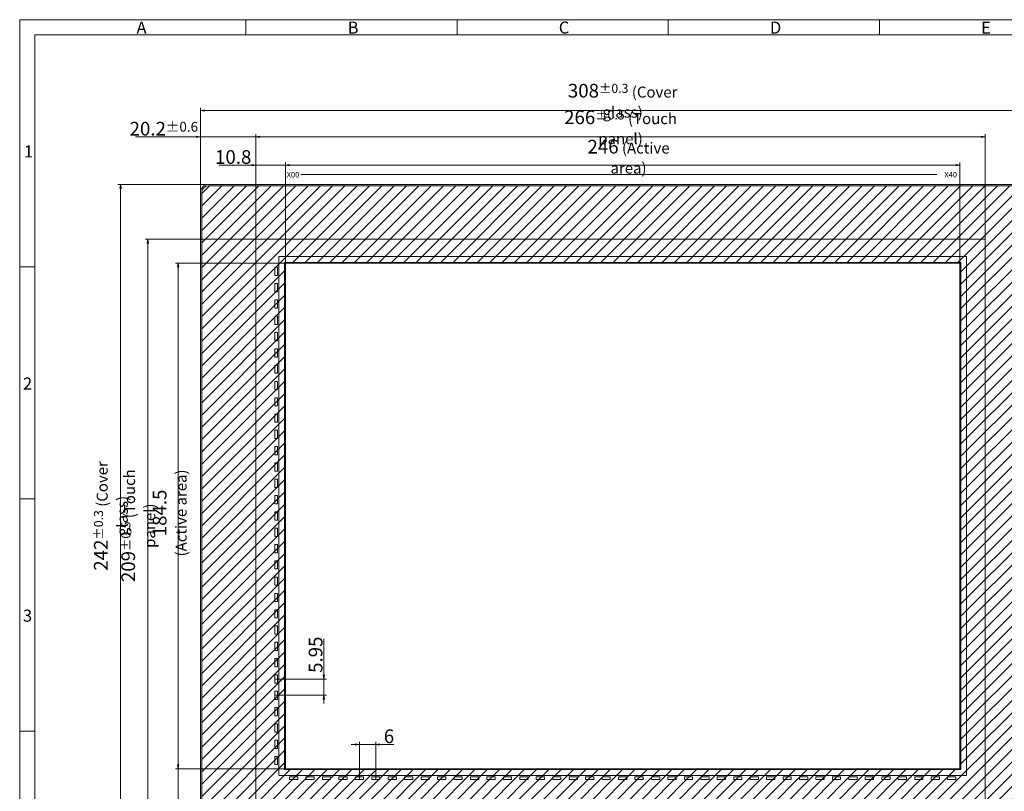
# Model space of a CAD drawing. Units: millimetres. Extents: x 1339 to 1966, y -35 to 399.
# Drawn here: x 1339 to 1698, y 118 to 399 of the extents above; entities that cross this region are included whole.
import ezdxf

# ---------------------------------------------------------------- set-up
doc = ezdxf.new("R2010")
doc.units = ezdxf.units.MM
doc.header["$LTSCALE"] = 10
for name, color, linetype in [('回01-TP外形', 7, 'Continuous'), ('回02-寸法', 7, 'Continuous'), ('回03-記事', 7, 'Continuous'), ('回04-CG', 7, 'Continuous'), ('回05-図面枠', 7, 'Continuous')]:
    doc.layers.add(name, color=color, linetype=linetype)
doc.styles.add('4mm', font='isocp.shx', dxfattribs={"height": 4, "bigfont": 'bigfont.shx'})
doc.styles.get("Standard").update_dxf_attribs({"font": 'isocp.shx', "height": 3, "bigfont": 'bigfont.shx'})
doc.dimstyles.new('DMC', dxfattribs={"dimtxt": 3, "dimasz": 2, "dimexe": 1, "dimexo": 0, "dimgap": 0.5, "dimtad": 3, "dimdsep": 46, "dimtxsty": 'Standard', "dimblk": 'OPEN', "dimcen": 2, "dimclrd": 5, "dimclre": 5, "dimclrt": 5, "dimadec": 0, "dimazin": 0, "dimtfac": 0.7, "dimtmove": 0, "dimatfit": 0, "dimldrblk": 'OPEN', "dimfxl": 1, "dimarcsym": 0})

# ---------------------------------------------------------------- blocks, each defined once
blk = doc.blocks.new('_Open')
at = {"color": 0, "linetype": 'Continuous', "lineweight": -2}
for p, q in [((-1, 0.17), (0, 0)), ((-1, -0.17), (0, 0)), ((0, 0), (-1, 0))]:
    blk.add_line(p, q, dxfattribs=at)
blk = doc.blocks.new('*D16')
at = {"layer": 'Defpoints', "color": 0, "linetype": 'Continuous', "lineweight": 13, "ltscale": 10}
for p in [(1442.14, 227.91), (1460.06, 227.91), (1442.14, 221.96)]:
    blk.add_point(p, dxfattribs=at)
at = {"layer": '回02-寸法', "color": 5, "linetype": 'Continuous', "lineweight": 13, "ltscale": 10}
for p, q in [((1460.06, 229.41), (1460.06, 242.63)), ((1442.14, 227.91), (1461.06, 227.91)), ((1460.06, 221.96), (1460.06, 227.91)), ((1442.14, 221.96), (1461.06, 221.96)), ((1460.06, 220.46), (1460.06, 218.96))]:
    blk.add_line(p, q, dxfattribs=at)
at = {"layer": '回02-寸法', "color": 5, "linetype": 'Continuous', "lineweight": 13, "ltscale": 10, "xscale": 1.5, "yscale": 1.5, "zscale": 1.5}
for p, rotation in [((1460.06, 227.91), 270), ((1460.06, 221.96), 90)]:
    blk.add_blockref('_Open', p, dxfattribs=dict(at, rotation=rotation))
at = {"layer": '回02-寸法', "color": 5, "linetype": 'Continuous', "lineweight": 13, "ltscale": 10, "insert": (1457.06, 236.77), "char_height": 3, "attachment_point": 5, "rotation": 90}
blk.add_mtext('{\\H1.66667x;5.95}', dxfattribs=at)
blk = doc.blocks.new('*D15')
at = {"layer": 'Defpoints', "color": 0, "linetype": 'Continuous', "lineweight": 13, "ltscale": 10}
for p in [(1479.04, 204.02), (1473.04, 191.21), (1479.04, 191.21)]:
    blk.add_point(p, dxfattribs=at)
at = {"layer": '回02-寸法', "color": 5, "linetype": 'Continuous', "lineweight": 13, "ltscale": 10}
for p, q in [((1473.04, 191.21), (1473.04, 205.02)), ((1479.04, 191.21), (1479.04, 205.02)), ((1471.54, 204.02), (1470.04, 204.02)), ((1473.04, 204.02), (1479.04, 204.02)), ((1480.54, 204.02), (1485.59, 204.02))]:
    blk.add_line(p, q, dxfattribs=at)
at = {"layer": '回02-寸法', "color": 5, "linetype": 'Continuous', "lineweight": 13, "ltscale": 10, "xscale": 1.5, "yscale": 1.5, "zscale": 1.5}
blk.add_blockref('_Open', (1473.04, 204.02), dxfattribs=at)
at = {"layer": '回02-寸法', "color": 5, "linetype": 'Continuous', "lineweight": 13, "ltscale": 10, "xscale": 1.5, "yscale": 1.5, "zscale": 1.5, "rotation": 180}
blk.add_blockref('_Open', (1479.04, 204.02), dxfattribs=at)
at = {"layer": '回02-寸法', "color": 5, "linetype": 'Continuous', "lineweight": 13, "ltscale": 10, "insert": (1483.82, 207.02), "char_height": 3, "attachment_point": 5}
blk.add_mtext('{\\H1.66667x;6}', dxfattribs=at)
blk = doc.blocks.new('*D14')
at = {"layer": 'Defpoints', "color": 0, "linetype": 'Continuous', "lineweight": 13, "ltscale": 10}
for p in [(1446.04, 195.16), (1406.96, 179.36), (1435.27, 179.36)]:
    blk.add_point(p, dxfattribs=at)
at = {"layer": '回02-寸法', "color": 5, "linetype": 'Continuous', "lineweight": 13, "ltscale": 10}
for p, q in [((1406.96, 196.66), (1406.96, 198.16)), ((1446.04, 195.16), (1405.96, 195.16)), ((1406.96, 195.16), (1406.96, 179.36)), ((1435.27, 179.36), (1405.96, 179.36)), ((1406.96, 177.86), (1406.96, 153.37))]:
    blk.add_line(p, q, dxfattribs=at)
at = {"layer": '回02-寸法', "color": 5, "linetype": 'Continuous', "lineweight": 13, "ltscale": 10, "xscale": 1.5, "yscale": 1.5, "zscale": 1.5}
for p, rotation in [((1406.96, 195.16), 270), ((1406.96, 179.36), 90)]:
    blk.add_blockref('_Open', p, dxfattribs=dict(at, rotation=rotation))
at = {"layer": '回02-寸法', "color": 5, "linetype": 'Continuous', "lineweight": 13, "ltscale": 10, "insert": (1403.96, 158.62), "char_height": 3, "attachment_point": 5, "rotation": 90}
blk.add_mtext('{\\H1.66667x;15.8}', dxfattribs=at)
blk = doc.blocks.new('*D13')
at = {"layer": 'Defpoints', "color": 0, "linetype": 'Continuous', "lineweight": 13, "ltscale": 10}
for p in [(1435.27, 415.4), (1435.27, 388.36), (1446.04, 379.66)]:
    blk.add_point(p, dxfattribs=at)
at = {"layer": '回02-寸法', "color": 5, "linetype": 'Continuous', "lineweight": 13, "ltscale": 10}
for p, q in [((1433.77, 415.4), (1421.77, 415.4)), ((1435.27, 388.36), (1435.27, 416.4)), ((1446.04, 415.4), (1435.27, 415.4)), ((1446.04, 379.66), (1446.04, 416.4)), ((1447.54, 415.4), (1449.04, 415.4))]:
    blk.add_line(p, q, dxfattribs=at)
at = {"layer": '回02-寸法', "color": 5, "linetype": 'Continuous', "lineweight": 13, "ltscale": 10, "xscale": 1.5, "yscale": 1.5, "zscale": 1.5}
blk.add_blockref('_Open', (1435.27, 415.4), dxfattribs=at)
at = {"layer": '回02-寸法', "color": 5, "linetype": 'Continuous', "lineweight": 13, "ltscale": 10, "xscale": 1.5, "yscale": 1.5, "zscale": 1.5, "rotation": 180}
blk.add_blockref('_Open', (1446.04, 415.4), dxfattribs=at)
at = {"layer": '回02-寸法', "color": 5, "linetype": 'Continuous', "lineweight": 13, "ltscale": 10, "insert": (1427.02, 418.4), "char_height": 3, "attachment_point": 5}
blk.add_mtext('{\\H1.66667x;10.8}', dxfattribs=at)
blk = doc.blocks.new('*D11')
at = {"layer": 'Defpoints', "color": 0, "linetype": 'Continuous', "lineweight": 13, "ltscale": 10}
for p in [(1415.04, 425.73), (1415.04, 405.41), (1435.27, 388.36)]:
    blk.add_point(p, dxfattribs=at)
at = {"layer": '回02-寸法', "color": 5, "linetype": 'Continuous', "lineweight": 13, "ltscale": 10}
for p, q in [((1413.54, 425.73), (1391.39, 425.73)), ((1415.04, 405.41), (1415.04, 426.73)), ((1435.27, 425.73), (1415.04, 425.73)), ((1435.27, 388.36), (1435.27, 426.73)), ((1436.77, 425.73), (1438.27, 425.73))]:
    blk.add_line(p, q, dxfattribs=at)
at = {"layer": '回02-寸法', "color": 5, "linetype": 'Continuous', "lineweight": 13, "ltscale": 10, "xscale": 1.5, "yscale": 1.5, "zscale": 1.5}
blk.add_blockref('_Open', (1415.04, 425.73), dxfattribs=at)
at = {"layer": '回02-寸法', "color": 5, "linetype": 'Continuous', "lineweight": 13, "ltscale": 10, "xscale": 1.5, "yscale": 1.5, "zscale": 1.5, "rotation": 180}
blk.add_blockref('_Open', (1435.27, 425.73), dxfattribs=at)
at = {"layer": '回02-寸法', "color": 5, "linetype": 'Continuous', "lineweight": 13, "ltscale": 10, "insert": (1401.72, 428.73), "char_height": 3, "attachment_point": 5}
blk.add_mtext('{\\H1.66667x;20.2{\\H3.6;±0.6}}', dxfattribs=at)
blk = doc.blocks.new('*D10')
at = {"layer": 'Defpoints', "color": 0, "linetype": 'Continuous', "lineweight": 13, "ltscale": 10}
for p in [(1385.98, 408.41), (1418.04, 408.41), (1418.04, 166.41)]:
    blk.add_point(p, dxfattribs=at)
at = {"layer": '回02-寸法', "color": 5, "linetype": 'Continuous', "lineweight": 13, "ltscale": 10}
for p, q in [((1418.04, 408.41), (1384.98, 408.41)), ((1385.98, 167.91), (1385.98, 406.91)), ((1418.04, 166.41), (1384.98, 166.41))]:
    blk.add_line(p, q, dxfattribs=at)
at = {"layer": '回02-寸法', "color": 5, "linetype": 'Continuous', "lineweight": 13, "ltscale": 10, "xscale": 1.5, "yscale": 1.5, "zscale": 1.5}
for p, rotation in [((1385.98, 408.41), 90), ((1385.98, 166.41), 270)]:
    blk.add_blockref('_Open', p, dxfattribs=dict(at, rotation=rotation))
at = {"layer": '回02-寸法', "color": 5, "linetype": 'Continuous', "lineweight": 13, "ltscale": 10, "insert": (1382.41, 287.41), "char_height": 3, "attachment_point": 5, "rotation": 90}
blk.add_mtext('{\\H1.66667x;242{\\H3.3;±0.3}\\H0.8x; (Cover glass)}', dxfattribs=at)
blk = doc.blocks.new('*D9')
at = {"layer": 'Defpoints', "color": 0, "linetype": 'Continuous', "lineweight": 13, "ltscale": 10}
for p in [(1723.04, 435.34), (1415.04, 405.41), (1723.04, 405.41)]:
    blk.add_point(p, dxfattribs=at)
at = {"layer": '回02-寸法', "color": 5, "linetype": 'Continuous', "lineweight": 13, "ltscale": 10}
for p, q in [((1415.04, 405.41), (1415.04, 436.34)), ((1416.54, 435.34), (1721.54, 435.34)), ((1723.04, 405.41), (1723.04, 436.34))]:
    blk.add_line(p, q, dxfattribs=at)
at = {"layer": '回02-寸法', "color": 5, "linetype": 'Continuous', "lineweight": 13, "ltscale": 10, "xscale": 1.5, "yscale": 1.5, "zscale": 1.5, "rotation": 180}
blk.add_blockref('_Open', (1415.04, 435.34), dxfattribs=at)
at = {"layer": '回02-寸法', "color": 5, "linetype": 'Continuous', "lineweight": 13, "ltscale": 10, "xscale": 1.5, "yscale": 1.5, "zscale": 1.5}
blk.add_blockref('_Open', (1723.04, 435.34), dxfattribs=at)
at = {"layer": '回02-寸法', "color": 5, "linetype": 'Continuous', "lineweight": 13, "ltscale": 10, "insert": (1569.04, 438.92), "char_height": 3, "attachment_point": 5}
blk.add_mtext('{\\H1.66667x;308{\\H3.3;±0.3}\\H0.8x; (Cover glass)}', dxfattribs=at)
blk = doc.blocks.new('*D8')
at = {"layer": 'Defpoints', "color": 0, "linetype": 'Continuous', "lineweight": 13, "ltscale": 10}
for p in [(1435.27, 388.36), (1395.9, 179.36), (1435.27, 179.36)]:
    blk.add_point(p, dxfattribs=at)
at = {"layer": '回02-寸法', "color": 5, "linetype": 'Continuous', "lineweight": 13, "ltscale": 10}
for p, q in [((1435.27, 388.36), (1394.9, 388.36)), ((1395.9, 386.86), (1395.9, 180.86)), ((1435.27, 179.36), (1394.9, 179.36))]:
    blk.add_line(p, q, dxfattribs=at)
at = {"layer": '回02-寸法', "color": 5, "linetype": 'Continuous', "lineweight": 13, "ltscale": 10, "xscale": 1.5, "yscale": 1.5, "zscale": 1.5}
for p, rotation in [((1395.9, 388.36), 90), ((1395.9, 179.36), 270)]:
    blk.add_blockref('_Open', p, dxfattribs=dict(at, rotation=rotation))
at = {"layer": '回02-寸法', "color": 5, "linetype": 'Continuous', "lineweight": 13, "ltscale": 10, "insert": (1392.4, 283.86), "char_height": 3, "attachment_point": 5, "rotation": 90}
blk.add_mtext('{\\H1.66667x;209{\\H3.3;±0.5}\\H0.8x; (Touch panel)}', dxfattribs=at)
blk = doc.blocks.new('*D7')
at = {"layer": 'Defpoints', "color": 0, "linetype": 'Continuous', "lineweight": 13, "ltscale": 10}
for p in [(1701.27, 425.73), (1435.27, 388.36), (1701.27, 388.36)]:
    blk.add_point(p, dxfattribs=at)
at = {"layer": '回02-寸法', "color": 5, "linetype": 'Continuous', "lineweight": 13, "ltscale": 10}
for p, q in [((1435.27, 388.36), (1435.27, 426.73)), ((1436.77, 425.73), (1699.77, 425.73)), ((1701.27, 388.36), (1701.27, 426.73))]:
    blk.add_line(p, q, dxfattribs=at)
at = {"layer": '回02-寸法', "color": 5, "linetype": 'Continuous', "lineweight": 13, "ltscale": 10, "xscale": 1.5, "yscale": 1.5, "zscale": 1.5, "rotation": 180}
blk.add_blockref('_Open', (1435.27, 425.73), dxfattribs=at)
at = {"layer": '回02-寸法', "color": 5, "linetype": 'Continuous', "lineweight": 13, "ltscale": 10, "xscale": 1.5, "yscale": 1.5, "zscale": 1.5}
blk.add_blockref('_Open', (1701.27, 425.73), dxfattribs=at)
at = {"layer": '回02-寸法', "color": 5, "linetype": 'Continuous', "lineweight": 13, "ltscale": 10, "insert": (1568.27, 429.23), "char_height": 3, "attachment_point": 5}
blk.add_mtext('{\\H1.66667x;266{\\H3.3;±0.5}\\H0.8x; (Touch panel)}', dxfattribs=at)
blk = doc.blocks.new('*D6')
at = {"layer": 'Defpoints', "color": 0, "linetype": 'Continuous', "lineweight": 13, "ltscale": 10}
for p in [(1446.04, 415.4), (1446.04, 379.66), (1692.04, 379.66)]:
    blk.add_point(p, dxfattribs=at)
at = {"layer": '回02-寸法', "color": 5, "linetype": 'Continuous', "lineweight": 13, "ltscale": 10}
for p, q in [((1446.04, 379.66), (1446.04, 416.4)), ((1690.54, 415.4), (1447.54, 415.4)), ((1692.04, 379.66), (1692.04, 416.4))]:
    blk.add_line(p, q, dxfattribs=at)
at = {"layer": '回02-寸法', "color": 5, "linetype": 'Continuous', "lineweight": 13, "ltscale": 10, "xscale": 1.5, "yscale": 1.5, "zscale": 1.5, "rotation": 180}
blk.add_blockref('_Open', (1446.04, 415.4), dxfattribs=at)
at = {"layer": '回02-寸法', "color": 5, "linetype": 'Continuous', "lineweight": 13, "ltscale": 10, "xscale": 1.5, "yscale": 1.5, "zscale": 1.5}
blk.add_blockref('_Open', (1692.04, 415.4), dxfattribs=at)
at = {"layer": '回02-寸法', "color": 5, "linetype": 'Continuous', "lineweight": 13, "ltscale": 10, "insert": (1571.19, 418.5), "char_height": 3, "attachment_point": 5}
blk.add_mtext('{\\H1.6667x;246\\H0.79998x; (Active area)}', dxfattribs=at)
blk = doc.blocks.new('*D5')
at = {"layer": 'Defpoints', "color": 0, "linetype": 'Continuous', "lineweight": 13, "ltscale": 10}
for p in [(1446.04, 379.66), (1406.96, 195.16), (1446.04, 195.16)]:
    blk.add_point(p, dxfattribs=at)
at = {"layer": '回02-寸法', "color": 5, "linetype": 'Continuous', "lineweight": 13, "ltscale": 10}
for p, q in [((1446.04, 379.66), (1405.96, 379.66)), ((1406.96, 378.16), (1406.96, 196.66)), ((1446.04, 195.16), (1405.96, 195.16))]:
    blk.add_line(p, q, dxfattribs=at)
at = {"layer": '回02-寸法', "color": 5, "linetype": 'Continuous', "lineweight": 13, "ltscale": 10, "xscale": 1.5, "yscale": 1.5, "zscale": 1.5}
for p, rotation in [((1406.96, 379.66), 90), ((1406.96, 195.16), 270)]:
    blk.add_blockref('_Open', p, dxfattribs=dict(at, rotation=rotation))
at = {"layer": '回02-寸法', "color": 5, "linetype": 'Continuous', "lineweight": 13, "ltscale": 10, "insert": (1403.86, 288.51), "char_height": 3, "attachment_point": 5, "rotation": 90}
blk.add_mtext('{\\H1.6667x;184.5\\H0.79998x; (Active area)}', dxfattribs=at)

msp = doc.modelspace()

# ---------------------------------------------------------------- hatches: boundary and pattern name
at = {"layer": '回04-CG', "linetype": 'Continuous', "lineweight": 13, "ltscale": 10}
h = msp.add_hatch(dxfattribs=at)
h.set_pattern_fill('ANSI31')
h.set_pattern_definition([(45, (1294.2934, -4.6103), (-2.245064, 2.245064), [])])
h.paths.add_polyline_path([(1436.0181, 125.7065), (1682.6181, 125.7065), (1682.6181, 310.8065), (1436.0181, 310.8065)], flags=16)
edge = h.paths.add_edge_path()
edge.add_line((1408.3181, 97.7565), (1710.3181, 97.7565))
edge.add_arc((1710.3181, 100.2565), 2.5, 270, 360)
edge.add_line((1712.8181, 100.2565), (1712.8181, 336.2565))
edge.add_arc((1710.3181, 336.2565), 2.5, 0, 90)
edge.add_line((1710.3181, 338.7565), (1408.3181, 338.7565))
edge.add_arc((1408.3181, 336.2565), 2.5, 90, 180)
edge.add_line((1405.8181, 336.2565), (1405.8181, 100.2565))
edge.add_arc((1408.3181, 100.2565), 2.5, 180, 270)

# ---------------------------------------------------------------- linework, layer by layer
at = {"layer": '回01-TP外形', "lineweight": 13, "ltscale": 10}
msp.add_lwpolyline([(1691.5431, 319.2064), (1425.5431, 319.2064), (1425.5431, 110.2064), (1691.5431, 110.2064)], close=True, dxfattribs=at)
msp.add_lwpolyline([(1691.5431, 319.2064), (1425.5431, 319.2064), (1425.5431, 110.2064), (1691.5431, 110.2064)], close=True, dxfattribs=at)
at = {"layer": '回01-TP外形', "linetype": 'Continuous', "lineweight": 13, "ltscale": 10}
for points in [[(1433.9181, 123.5565), (1684.7181, 123.5565), (1684.7181, 312.9565), (1433.9181, 312.9565)], [(1432.4181, 309.0065), (1433.4181, 309.0065), (1433.4181, 306.0065), (1432.4181, 306.0065)], [(1436.3181, 126.0065), (1682.3181, 126.0065), (1682.3181, 310.5065), (1436.3181, 310.5065)], [(1432.4181, 303.0565), (1433.4181, 303.0565), (1433.4181, 300.0565), (1432.4181, 300.0565)], [(1432.4181, 297.1065), (1433.4181, 297.1065), (1433.4181, 294.1065), (1432.4181, 294.1065)], [(1432.4181, 291.1565), (1433.4181, 291.1565), (1433.4181, 288.1565), (1432.4181, 288.1565)], [(1432.4181, 285.2065), (1433.4181, 285.2065), (1433.4181, 282.2065), (1432.4181, 282.2065)], [(1432.4181, 279.2565), (1433.4181, 279.2565), (1433.4181, 276.2565), (1432.4181, 276.2565)], [(1432.4181, 273.3065), (1433.4181, 273.3065), (1433.4181, 270.3065), (1432.4181, 270.3065)], [(1432.4181, 267.3565), (1433.4181, 267.3565), (1433.4181, 264.3565), (1432.4181, 264.3565)], [(1432.4181, 261.4065), (1433.4181, 261.4065), (1433.4181, 258.4065), (1432.4181, 258.4065)], [(1432.4181, 255.4565), (1433.4181, 255.4565), (1433.4181, 252.4565), (1432.4181, 252.4565)], [(1432.4181, 249.5065), (1433.4181, 249.5065), (1433.4181, 246.5065), (1432.4181, 246.5065)], [(1432.4181, 243.5565), (1433.4181, 243.5565), (1433.4181, 240.5565), (1432.4181, 240.5565)], [(1432.4181, 237.6065), (1433.4181, 237.6065), (1433.4181, 234.6065), (1432.4181, 234.6065)], [(1432.4181, 231.6565), (1433.4181, 231.6565), (1433.4181, 228.6565), (1432.4181, 228.6565)], [(1432.4181, 225.7065), (1433.4181, 225.7065), (1433.4181, 222.7065), (1432.4181, 222.7065)], [(1432.4181, 219.7565), (1433.4181, 219.7565), (1433.4181, 216.7565), (1432.4181, 216.7565)], [(1432.4181, 213.8065), (1433.4181, 213.8065), (1433.4181, 210.8065), (1432.4181, 210.8065)], [(1432.4181, 207.8565), (1433.4181, 207.8565), (1433.4181, 204.8565), (1432.4181, 204.8565)], [(1432.4181, 201.9065), (1433.4181, 201.9065), (1433.4181, 198.9065), (1432.4181, 198.9065)], [(1432.4181, 195.9565), (1433.4181, 195.9565), (1433.4181, 192.9565), (1432.4181, 192.9565)], [(1432.4181, 190.0065), (1433.4181, 190.0065), (1433.4181, 187.0065), (1432.4181, 187.0065)], [(1432.4181, 184.0565), (1433.4181, 184.0565), (1433.4181, 181.0565), (1432.4181, 181.0565)], [(1432.4181, 178.1065), (1433.4181, 178.1065), (1433.4181, 175.1065), (1432.4181, 175.1065)], [(1432.4181, 172.1565), (1433.4181, 172.1565), (1433.4181, 169.1565), (1432.4181, 169.1565)], [(1432.4181, 166.2065), (1433.4181, 166.2065), (1433.4181, 163.2065), (1432.4181, 163.2065)], [(1432.4181, 160.2565), (1433.4181, 160.2565), (1433.4181, 157.2565), (1432.4181, 157.2565)], [(1432.4181, 154.3065), (1433.4181, 154.3065), (1433.4181, 151.3065), (1432.4181, 151.3065)], [(1432.4181, 148.3565), (1433.4181, 148.3565), (1433.4181, 145.3565), (1432.4181, 145.3565)], [(1432.4181, 142.4065), (1433.4181, 142.4065), (1433.4181, 139.4065), (1432.4181, 139.4065)], [(1432.4181, 136.4565), (1433.4181, 136.4565), (1433.4181, 133.4565), (1432.4181, 133.4565)], [(1432.4181, 130.5065), (1433.4181, 130.5065), (1433.4181, 127.5065), (1432.4181, 127.5065)], [(1437.8181, 123.0565), (1440.8181, 123.0565), (1440.8181, 122.0565), (1437.8181, 122.0565)], [(1443.8181, 123.0565), (1446.8181, 123.0565), (1446.8181, 122.0565), (1443.8181, 122.0565)], [(1449.8181, 123.0565), (1452.8181, 123.0565), (1452.8181, 122.0565), (1449.8181, 122.0565)], [(1455.8181, 123.0565), (1458.8181, 123.0565), (1458.8181, 122.0565), (1455.8181, 122.0565)], [(1461.8181, 123.0565), (1464.8181, 123.0565), (1464.8181, 122.0565), (1461.8181, 122.0565)], [(1467.8181, 123.0565), (1470.8181, 123.0565), (1470.8181, 122.0565), (1467.8181, 122.0565)], [(1473.8181, 123.0565), (1476.8181, 123.0565), (1476.8181, 122.0565), (1473.8181, 122.0565)], [(1479.8181, 123.0565), (1482.8181, 123.0565), (1482.8181, 122.0565), (1479.8181, 122.0565)], [(1485.8181, 123.0565), (1488.8181, 123.0565), (1488.8181, 122.0565), (1485.8181, 122.0565)], [(1491.8181, 123.0565), (1494.8181, 123.0565), (1494.8181, 122.0565), (1491.8181, 122.0565)], [(1497.8181, 123.0565), (1500.8181, 123.0565), (1500.8181, 122.0565), (1497.8181, 122.0565)], [(1503.8181, 123.0565), (1506.8181, 123.0565), (1506.8181, 122.0565), (1503.8181, 122.0565)], [(1509.8181, 123.0565), (1512.8181, 123.0565), (1512.8181, 122.0565), (1509.8181, 122.0565)], [(1515.8181, 123.0565), (1518.8181, 123.0565), (1518.8181, 122.0565), (1515.8181, 122.0565)], [(1521.8181, 123.0565), (1524.8181, 123.0565), (1524.8181, 122.0565), (1521.8181, 122.0565)], [(1527.8181, 123.0565), (1530.8181, 123.0565), (1530.8181, 122.0565), (1527.8181, 122.0565)], [(1533.8181, 123.0565), (1536.8181, 123.0565), (1536.8181, 122.0565), (1533.8181, 122.0565)], [(1539.8181, 123.0565), (1542.8181, 123.0565), (1542.8181, 122.0565), (1539.8181, 122.0565)], [(1545.8181, 123.0565), (1548.8181, 123.0565), (1548.8181, 122.0565), (1545.8181, 122.0565)], [(1551.8181, 123.0565), (1554.8181, 123.0565), (1554.8181, 122.0565), (1551.8181, 122.0565)], [(1557.8181, 123.0565), (1560.8181, 123.0565), (1560.8181, 122.0565), (1557.8181, 122.0565)], [(1563.8181, 123.0565), (1566.8181, 123.0565), (1566.8181, 122.0565), (1563.8181, 122.0565)], [(1569.8181, 123.0565), (1572.8181, 123.0565), (1572.8181, 122.0565), (1569.8181, 122.0565)], [(1575.8181, 123.0565), (1578.8181, 123.0565), (1578.8181, 122.0565), (1575.8181, 122.0565)], [(1581.8181, 123.0565), (1584.8181, 123.0565), (1584.8181, 122.0565), (1581.8181, 122.0565)], [(1587.8181, 123.0565), (1590.8181, 123.0565), (1590.8181, 122.0565), (1587.8181, 122.0565)], [(1593.8181, 123.0565), (1596.8181, 123.0565), (1596.8181, 122.0565), (1593.8181, 122.0565)], [(1599.8181, 123.0565), (1602.8181, 123.0565), (1602.8181, 122.0565), (1599.8181, 122.0565)], [(1605.8181, 123.0565), (1608.8181, 123.0565), (1608.8181, 122.0565), (1605.8181, 122.0565)], [(1611.8181, 123.0565), (1614.8181, 123.0565), (1614.8181, 122.0565), (1611.8181, 122.0565)], [(1617.8181, 123.0565), (1620.8181, 123.0565), (1620.8181, 122.0565), (1617.8181, 122.0565)], [(1623.8181, 123.0565), (1626.8181, 123.0565), (1626.8181, 122.0565), (1623.8181, 122.0565)], [(1629.8181, 123.0565), (1632.8181, 123.0565), (1632.8181, 122.0565), (1629.8181, 122.0565)], [(1635.8181, 123.0565), (1638.8181, 123.0565), (1638.8181, 122.0565), (1635.8181, 122.0565)], [(1641.8181, 123.0565), (1644.8181, 123.0565), (1644.8181, 122.0565), (1641.8181, 122.0565)], [(1647.8181, 123.0565), (1650.8181, 123.0565), (1650.8181, 122.0565), (1647.8181, 122.0565)], [(1653.8181, 123.0565), (1656.8181, 123.0565), (1656.8181, 122.0565), (1653.8181, 122.0565)], [(1659.8181, 123.0565), (1662.8181, 123.0565), (1662.8181, 122.0565), (1659.8181, 122.0565)], [(1665.8181, 123.0565), (1668.8181, 123.0565), (1668.8181, 122.0565), (1665.8181, 122.0565)], [(1671.8181, 123.0565), (1674.8181, 123.0565), (1674.8181, 122.0565), (1671.8181, 122.0565)], [(1677.8181, 123.0565), (1680.8181, 123.0565), (1680.8181, 122.0565), (1677.8181, 122.0565)]]:
    msp.add_lwpolyline(points, close=True, dxfattribs=at)
at = {"layer": '回03-記事', "color": 7, "linetype": 'Continuous', "lineweight": 13, "ltscale": 10}
msp.add_line((1441.9924, 342.8476), (1673.8591, 342.8476), dxfattribs=at)
at = {"layer": '回04-CG', "color": 7, "linetype": 'Continuous', "lineweight": 13, "ltscale": 10}
for points in [[(1408.3181, 97.2565), (1710.3181, 97.2565, 0.41421356), (1713.3181, 100.2565), (1713.3181, 336.2565, 0.41421356), (1710.3181, 339.2565), (1408.3181, 339.2565, 0.41421356), (1405.3181, 336.2565), (1405.3181, 100.2565, 0.41421356)], [(1408.3181, 97.7565), (1710.3181, 97.7565, 0.41421356), (1712.8181, 100.2565), (1712.8181, 336.2565, 0.41421356), (1710.3181, 338.7565), (1408.3181, 338.7565, 0.41421356), (1405.8181, 336.2565), (1405.8181, 100.2565, 0.41421356)]]:
    msp.add_lwpolyline(points, format="xyb", close=True, dxfattribs=at)
msp.add_lwpolyline([(1436.0181, 125.7065), (1682.6181, 125.7065), (1682.6181, 310.8065), (1436.0181, 310.8065)], close=True, dxfattribs=at)
msp.add_lwpolyline([(1436.0181, 125.7065), (1682.6181, 125.7065), (1682.6181, 310.8065), (1436.0181, 310.8065)], close=True, dxfattribs=at)
at = {"layer": '回05-図面枠', "lineweight": 13}
for p, q in [((1339.4322, -35.1409), (1339.4322, 399.3591)), ((1966.4322, 399.3591), (1339.4322, 399.3591)), ((1421.9322, 399.3591), (1421.9322, 393.8591)), ((1498.9322, 399.3591), (1498.9322, 393.8591)), ((1575.9322, 399.3591), (1575.9322, 393.8591)), ((1652.9322, 399.3591), (1652.9322, 393.8591)), ((1344.9322, 393.8591), (1344.9322, -29.6409)), ((1344.9322, 393.8591), (1960.9322, 393.8591)), ((1344.9322, 309.1591), (1339.4322, 309.1591)), ((1344.9322, 224.4591), (1339.4322, 224.4591)), ((1344.9322, 139.7591), (1339.4322, 139.7591))]:
    msp.add_line(p, q, dxfattribs=at)

# ---------------------------------------------------------------- texts
at = {"layer": '回03-記事', "color": 7, "linetype": 'Continuous', "lineweight": 13, "ltscale": 10, "style": '4mm'}
for s, p in [('X00', (1436.8001, 341.7661)), ('X40', (1676.6491, 341.7829))]:
    msp.add_text(s, height=2, dxfattribs=at).set_placement(p)
at = {"layer": '回05-図面枠', "lineweight": 13}
for s, p in [('A', (1382.0345, 394.2688)), ('B', (1459.0345, 394.2688)), ('C', (1536.0345, 394.2688)), ('D', (1613.0345, 394.2688)), ('E', (1690.0345, 394.2688)), ('1', (1340.977, 349.0766)), ('2', (1340.6454, 264.3766)), ('3', (1340.6394, 179.6766))]:
    msp.add_text(s, height=4.4, dxfattribs=at).set_placement(p)

# ---------------------------------------------------------------- dimensions: what is measured, and where the dimension line sits
at = {"layer": '回02-寸法', "color": 7, "linetype": 'Continuous', "lineweight": 13, "ltscale": 10}
for base, p1, p2, text, override, picture, middle in [((1713.3181, 366.1915), (1405.3181, 336.2565), (1713.3181, 336.2565), '{\\H1.66667x;<>\\H0.8x; (Cover glass)}', {"dimasz": 1.5, "dimgap": 0.5, "dimdec": 3, "dimcen": 1.5, "dimtol": 1, "dimlim": 0, "dimtp": 0.3, "dimtm": 0.3, "dimtfac": 1.1, "dimtdec": 3, "dimlwd": 13, "dimlwe": 13}, '*D9', (1559.3181, 369.764)), ((1691.5431, 356.5755), (1425.5431, 319.2064), (1691.5431, 319.2064), '{\\H1.66667x;<>\\H0.8x; (Touch panel)}', {"dimasz": 1.5, "dimgap": 0.5, "dimdec": 3, "dimcen": 1.5, "dimtol": 1, "dimlim": 0, "dimtp": 0.5, "dimtm": 0.5, "dimtfac": 1.1, "dimtdec": 3, "dimlwd": 13, "dimlwe": 13}, '*D7', (1558.5431, 360.076)), ((1405.3181, 356.5755), (1425.5431, 319.2064), (1405.3181, 336.2565), '{\\H1.66667x;<>}', {"dimasz": 1.5, "dimgap": 0.5, "dimdec": 1, "dimcen": 1.5, "dimtol": 1, "dimlim": 0, "dimtp": 0.6, "dimtm": 0.6, "dimtfac": 1.2, "dimtdec": 3, "dimlwd": 13, "dimlwe": 13}, '*D11', (1391.9903, 359.576))]:
    dim = msp.add_linear_dim(base=base, p1=p1, p2=p2, text=text, dimstyle='DMC', override=override, dxfattribs=at)
    dim.commit()
    dim.dimension.update_dxf_attribs({"geometry": picture, "text_midpoint": middle, "insert": (-9.7269, -69.1513)})
at = {"layer": '回02-寸法', "linetype": 'Continuous', "lineweight": 13, "ltscale": 10}
dim = msp.add_linear_dim(base=(1436.3181, 346.2505), p1=(1682.3181, 310.5065), p2=(1436.3181, 310.5065), text='{\\H1.6667x;<>\\H0.79998x; (Active area)}', dimstyle='DMC', override={"dimasz": 1.5, "dimdec": 3, "dimcen": 1.5, "dimtp": 0.2, "dimtm": 0.2, "dimtdec": 3, "dimlwd": 13, "dimlwe": 13}, dxfattribs=at)
dim.commit()
dim.dimension.update_dxf_attribs({"geometry": '*D6', "text_midpoint": (1561.4647, 346.2505), "dimtype": 128, "insert": (-9.7269, -69.1513)})
at = {"layer": '回02-寸法', "color": 7, "linetype": 'Continuous', "lineweight": 13, "ltscale": 10}
for base, p1, p2, override, picture, middle in [((1425.5431, 346.2505), (1436.3181, 310.5065), (1425.5431, 319.2064), {"dimasz": 1.5, "dimdec": 1, "dimcen": 1.5, "dimtp": 0.2, "dimtm": 0.2, "dimtdec": 3, "dimlwd": 13, "dimlwe": 13}, '*D13', (1417.2931, 346.2505)), ((1469.3181, 134.871), (1463.3181, 122.0565), (1469.3181, 122.0565), {"dimasz": 1.5, "dimdec": 3, "dimcen": 1.5, "dimtp": 0.2, "dimtm": 0.2, "dimtdec": 3, "dimlwd": 13, "dimlwe": 13}, '*D15', (1474.0917, 134.871))]:
    dim = msp.add_linear_dim(base=base, p1=p1, p2=p2, text='{\\H1.66667x;<>}', dimstyle='DMC', override=override, dxfattribs=at)
    dim.commit()
    dim.dimension.update_dxf_attribs({"geometry": picture, "text_midpoint": middle, "dimtype": 128, "insert": (-9.7269, -69.1513)})
for base, p1, p2, text, override, picture, middle in [((1376.2573, 339.2565), (1408.3181, 97.2565), (1408.3181, 339.2565), '{\\H1.66667x;<>\\H0.8x; (Cover glass)}', {"dimasz": 1.5, "dimgap": 0.5, "dimdec": 3, "dimcen": 1.5, "dimtol": 1, "dimlim": 0, "dimtp": 0.3, "dimtm": 0.3, "dimtfac": 1.1, "dimtdec": 3, "dimlwd": 13, "dimlwe": 13}, '*D10', (1372.6843, 218.2565)), ((1386.1737, 110.2064), (1425.5431, 319.2064), (1425.5431, 110.2064), '{\\H1.66667x;<>\\H0.8x; (Touch panel)}', {"dimasz": 1.5, "dimgap": 0.5, "dimdec": 3, "dimcen": 1.5, "dimtol": 1, "dimlim": 0, "dimtp": 0.5, "dimtm": 0.5, "dimtfac": 1.1, "dimtdec": 3, "dimlwd": 13, "dimlwe": 13}, '*D8', (1382.6732, 214.7064))]:
    dim = msp.add_linear_dim(base=base, p1=p1, p2=p2, angle=90, text=text, dimstyle='DMC', override=override, dxfattribs=at)
    dim.commit()
    dim.dimension.update_dxf_attribs({"geometry": picture, "text_midpoint": middle, "insert": (-9.7269, -69.1513)})
at = {"layer": '回02-寸法', "linetype": 'Continuous', "lineweight": 13, "ltscale": 10}
dim = msp.add_linear_dim(base=(1397.2343, 126.0065), p1=(1436.3181, 310.5065), p2=(1436.3181, 126.0065), angle=90, text='{\\H1.6667x;<>\\H0.79998x; (Active area)}', dimstyle='DMC', override={"dimasz": 1.5, "dimdec": 3, "dimcen": 1.5, "dimtp": 0.2, "dimtm": 0.2, "dimtdec": 3, "dimlwd": 13, "dimlwe": 13}, dxfattribs=at)
dim.commit()
dim.dimension.update_dxf_attribs({"geometry": '*D5', "text_midpoint": (1397.2343, 219.3551), "dimtype": 128, "insert": (-9.7269, -69.1513)})
at = {"layer": '回02-寸法', "color": 7, "linetype": 'Continuous', "lineweight": 13, "ltscale": 10}
for base, p1, p2, picture, middle in [((1450.3314, 158.7565), (1432.4181, 152.8065), (1432.4181, 158.7565), '*D16', (1450.3314, 167.6188)), ((1397.2343, 110.2064), (1436.3181, 126.0065), (1425.5431, 110.2064), '*D14', (1397.2343, 89.4648))]:
    dim = msp.add_linear_dim(base=base, p1=p1, p2=p2, angle=90, text='{\\H1.66667x;<>}', dimstyle='DMC', override={"dimasz": 1.5, "dimdec": 3, "dimcen": 1.5, "dimtp": 0.2, "dimtm": 0.2, "dimtdec": 3, "dimlwd": 13, "dimlwe": 13}, dxfattribs=at)
    dim.commit()
    dim.dimension.update_dxf_attribs({"geometry": picture, "text_midpoint": middle, "dimtype": 128, "insert": (-9.7269, -69.1513)})

doc.saveas('drawing.dxf')
